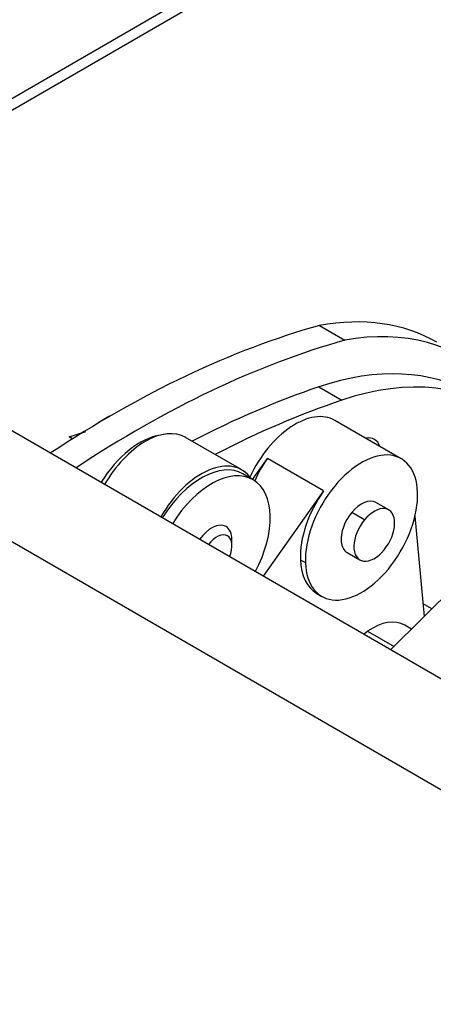
# Model space of a CAD drawing. Units: millimetres. Extents: x 0 to 358, y 0 to 202.
# Drawn here: x 69 to 74, y 169 to 183 of the extents above; entities that cross this region are included whole.
import ezdxf
from ezdxf.lldxf.tags import DXFTag

# ---------------------------------------------------------------- set-up
doc = ezdxf.new("R2010")
doc.units = ezdxf.units.MM
for name, color, linetype in [('13817012_ALTERNA', 7, 'Continuous'), ('13817014_TENSOR_', 7, 'Continuous'), ('13920100.1_MOTOR', 7, 'Continuous'), ('17611012_TUBO_TE', 7, 'Continuous'), ('51031008_Ø8_DIN9', 7, 'Continuous'), ('60539041.02', 7, 'Continuous'), ('60539041.07', 7, 'Continuous'), ('DIN-933_M8_X_20', 7, 'Continuous'), ('Predeterminado', 7, 'Continuous')]:
    doc.layers.add(name, color=color, linetype=linetype)
tags = doc.linetypes.add('HIDDEN2', pattern=[4.7625, 3.175, -1.5875]).pattern_tags.tags
tags[6:7] = [DXFTag(74, 4), DXFTag(75, 0), DXFTag(340, '0'), DXFTag(46, 0.0), DXFTag(50, 0.0), DXFTag(44, 0.0), DXFTag(45, 0.0)]
tags[4:5] = [DXFTag(74, 4), DXFTag(75, 0), DXFTag(340, '0'), DXFTag(46, 0.0), DXFTag(50, 0.0), DXFTag(44, 0.0), DXFTag(45, 0.0)]

# ---------------------------------------------------------------- blocks, each defined once
blk = doc.blocks.new('SE1')
at = {"layer": '13817012_ALTERNA', "color": 7, "linetype": 'HIDDEN2'}
for p, q in [((71.603, 176.517), (70.825, 176.967)), ((71.76, 176.381), (71.619, 176.462)), ((74.238, 174.593), (74.118, 174.662))]:
    blk.add_line(p, q, dxfattribs=at)
for centre, major_axis, start_param, end_param in [((70.195, 175.956), (0.575, 0.996), 0.432778, 1.51667), ((70.266, 175.997), (-0.56, -0.969), 3.141593, 4.719978), ((71.044, 175.548), (-0.56, -0.969), 2.873069, 4.719978), ((71.044, 175.466), (0.575, 0.996), 0, 1.51667), ((71.185, 175.385), (0.575, 0.996), 0, 1.51667), ((71.185, 175.385), (0.575, 0.996), 4.766516, 6.283185)]:
    blk.add_ellipse(centre, major_axis=major_axis, ratio=0.57735, start_param=start_param, end_param=end_param, dxfattribs=at)
at = {"layer": '13817014_TENSOR_', "color": 7, "linetype": 'HIDDEN2'}
blk.add_line((72.679, 178.516), (73.033, 178.312), dxfattribs=at)
for centre, major_axis, start_param, end_param in [((71.306, 173.088), (-3, -5.196), 3.141593, 3.59737), ((69.807, 163.994), (8.135, 14.09), 0.53307, 0.859978), ((71.66, 172.884), (-3, -5.196), 2.986093, 3.59737), ((70.161, 163.79), (8.135, 14.09), 0.53307, 0.859978)]:
    blk.add_ellipse(centre, major_axis=major_axis, ratio=0.57735, start_param=start_param, end_param=end_param, dxfattribs=at)
at = {"layer": '13920100.1_MOTOR', "color": 7, "linetype": 'Continuous'}
for p, q in [((72.672, 177.666), (72.99, 177.482)), ((72.738, 176.225), (71.96, 176.675)), ((73.304, 175.825), (73.128, 175.927)), ((72.415, 175.274), (72.486, 175.233)), ((73.348, 174.283), (73.714, 174.071))]:
    blk.add_line(p, q, dxfattribs=at)
at = {"layer": '13920100.1_MOTOR', "color": 7, "linetype": 'HIDDEN2'}
for p, q in [((73.813, 176.671), (72.894, 177.202)), ((71.754, 176.384), (71.96, 176.675)), ((72.738, 176.225), (71.9, 175.044)), ((73.64, 175.963), (73.463, 176.065)), ((74.134, 174.489), (74.005, 175.878)), ((73.063, 175.372), (73.24, 175.27)), ((72.643, 174.807), (72.713, 174.766)), ((73.957, 174.313), (73.862, 174.369)), ((73.289, 174.242), (73.348, 174.283))]:
    blk.add_line(p, q, dxfattribs=at)
for centre, major_axis, start_param, end_param in [((71.805, 172.37), (-3, -5.196), 3.141596, 3.721325), ((72.124, 172.186), (-3, -5.196), 3.059391, 3.721325), ((70.322, 163.305), (8.135, 14.09), 0.579732, 0.733762), ((70.641, 163.121), (8.135, 14.09), 0.579732, 0.733762), ((72.344, 176.25), (-0.55, -0.953), 3.141598, 4.865794), ((73.218, 176.548), (-0.225, -0.39), 2.685279, 3.597907), ((72.415, 176.209), (0.55, 0.953), 1.410226, 1.734633), ((73.263, 175.719), (-0.55, -0.953), 2.397515, 5.539108), ((73.193, 175.76), (-0.55, -0.953), 4.551819, 5.539108), ((73.263, 175.719), (0.55, 0.953), 2.397515, 5.539108), ((73.263, 175.719), (-0.2, -0.346), 3.141593, 4.426991), ((73.44, 175.617), (-0.2, -0.346), 1.285398, 4.426991), ((73.263, 175.719), (-0.2, -0.346), 4.426991, 5.604415), ((73.44, 175.617), (0.2, 0.346), 1.285398, 4.426991), ((73.263, 175.719), (0.2, 0.346), 2.462822, 3.141593), ((73.193, 175.76), (0.55, 0.953), 2.397515, 3.141593), ((73.412, 173.589), (-0.45, -0.779), 3.141593, 4.02822)]:
    blk.add_ellipse(centre, major_axis=major_axis, ratio=0.57735, start_param=start_param, end_param=end_param, dxfattribs=at)
at = {"layer": '17611012_TUBO_TE', "color": 7, "linetype": 'HIDDEN2'}
blk.add_line((76.357, 176.704), (73.667, 174.024), dxfattribs=at)
at = {"layer": '51031008_Ø8_DIN9', "color": 7, "linetype": 'HIDDEN2'}
blk.add_ellipse((69.7, 176.242), major_axis=(0.6, 1.039), ratio=0.57735, start_param=0.685587, end_param=0.9053, dxfattribs=at)
at = {"layer": '60539041.02', "color": 7, "linetype": 'HIDDEN2'}
blk.add_line((109.684, 153.229), (61.883, 180.827), dxfattribs=at)
at = {"layer": '60539041.02', "color": 7, "linetype": 'Continuous'}
blk.add_line((108.489, 152.384), (60.688, 179.981), dxfattribs=at)
at = {"layer": '60539041.07', "color": 7, "linetype": 'HIDDEN2'}
for p, q in [((64.427, 179.358), (93.069, 195.894)), ((64.569, 179.277), (92.432, 195.364))]:
    blk.add_line(p, q, dxfattribs=at)
at = {"layer": 'DIN-933_M8_X_20', "color": 7, "linetype": 'HIDDEN2'}
for p, q in [((69.211, 176.974), (69.44, 177.05)), ((69.258, 176.947), (69.211, 176.974)), ((71.468, 175.466), (71.468, 175.548))]:
    blk.add_line(p, q, dxfattribs=at)
for centre, major_axis, start_param, end_param in [((71.185, 175.385), (0.2, 0.346), 0, 1.414624), ((71.185, 175.385), (0.2, 0.346), 5.497787, 6.283185), ((71.256, 175.344), (-0.15, -0.26), 1.779697, 4.503488)]:
    blk.add_ellipse(centre, major_axis=major_axis, ratio=0.57735, start_param=start_param, end_param=end_param, dxfattribs=at)

msp = doc.modelspace()

# ---------------------------------------------------------------- block references
at = {"layer": 'Predeterminado'}
msp.add_blockref('SE1', (0, 0), dxfattribs=at)

doc.saveas('drawing.dxf')
